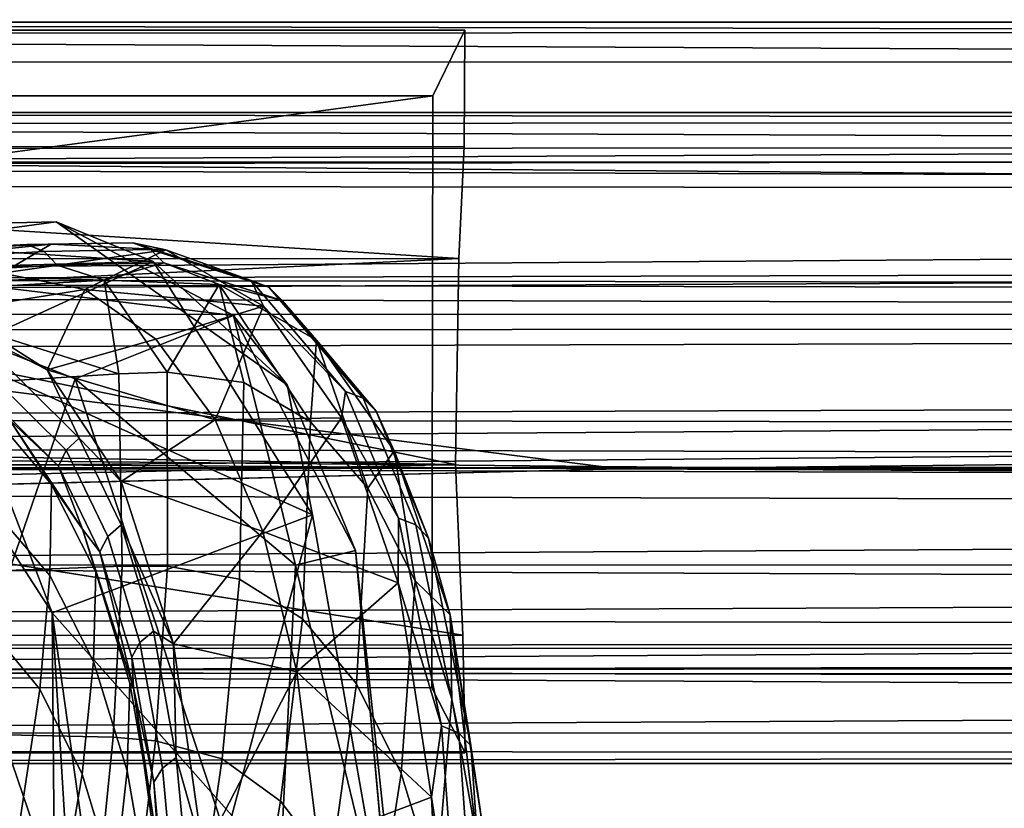
# Model space of a CAD drawing. Units: inches. Extents: x -11.5 to 22.8, y -9.9 to 9.9.
# Drawn here: x -7.7 to -6.9, y 9.2 to 9.9 of the extents above; entities that cross this region are included whole.
import ezdxf

# ---------------------------------------------------------------- set-up
doc = ezdxf.new("R2010")
doc.units = ezdxf.units.IN
doc.header["$MEASUREMENT"] = 0
for name, color, linetype in [('SEAT-BACK', 5, 'Continuous'), ('SEAT-BACKFABRIC', 5, 'Continuous'), ('SEAT-BASE', 5, 'Continuous'), ('SEAT-GLIDE', 5, 'Continuous')]:
    doc.layers.add(name, color=color, linetype=linetype)

msp = doc.modelspace()

# ---------------------------------------------------------------- linework, layer by layer
at = {"layer": 'SEAT-BACK'}
for points in [[(-7.62939, 9.6978, 24.13002), (-8.03527, 9.72418, 25.68974), (-7.71148, 9.73156, 24.62106)], [(-7.56115, 9.65207, 24.08809), (-7.71148, 9.73156, 24.62106), (-7.94946, 9.69892, 25.513)], [(-7.51596, 9.59328, 23.749), (-7.62939, 9.6978, 24.13002), (-7.71148, 9.73156, 24.62106)], [(-7.71148, 9.73156, 24.62106), (-7.56115, 9.65207, 24.08809), (-7.51596, 9.59328, 23.749)], [(-8.19321, 9.68238, 25.41087), (-8.03527, 9.72418, 25.68974), (-7.62939, 9.6978, 24.13002)], [(-8.19321, 9.68238, 25.41087), (-7.62939, 9.6978, 24.13002), (-7.79929, 9.62008, 23.98337)], [(-7.69534, 9.59832, 24.71034), (-7.94946, 9.69892, 25.513), (-7.95159, 8.8518, 25.54982)], [(-7.69534, 9.59832, 24.71034), (-7.56115, 9.65207, 24.08809), (-7.94946, 9.69892, 25.513)], [(-7.79929, 9.62008, 23.98337), (-7.62939, 9.6978, 24.13002), (-7.49424, 9.48322, 23.45052)], [(-7.49424, 9.48322, 23.45052), (-7.62939, 9.6978, 24.13002), (-7.51596, 9.59328, 23.749)], [(-7.8797, 9.4406, 24.35259), (-7.87882, 9.65443, 24.29239), (-7.71286, 9.16751, 23.42351)], [(-7.79929, 9.62008, 23.98337), (-7.71476, 9.40019, 23.39184), (-7.87882, 9.65443, 24.29239)], [(-7.71286, 9.16751, 23.42351), (-7.87882, 9.65443, 24.29239), (-7.71476, 9.40019, 23.39184)], [(-7.50876, 9.44066, 23.94377), (-7.56115, 9.65207, 24.08809), (-7.69534, 9.59832, 24.71034)], [(-7.45796, 9.45291, 23.46003), (-7.56115, 9.65207, 24.08809), (-7.50876, 9.44066, 23.94377)], [(-7.51596, 9.59328, 23.749), (-7.56115, 9.65207, 24.08809), (-7.45796, 9.45291, 23.46003)], [(-7.49424, 9.48322, 23.45052), (-7.71476, 9.40019, 23.39184), (-7.79929, 9.62008, 23.98337)], [(-7.95159, 8.8518, 25.54982), (-7.52643, 9.08535, 23.99063), (-7.69534, 9.59832, 24.71034)], [(-7.69534, 9.59832, 24.71034), (-7.52643, 9.08535, 23.99063), (-7.50876, 9.44066, 23.94377)], [(-7.56262, 9.22852, 23.0268), (-7.71476, 9.40019, 23.39184), (-7.49424, 9.48322, 23.45052)], [(-7.56262, 9.22852, 23.0268), (-7.49424, 9.48322, 23.45052), (-7.42468, 9.08729, 22.82914)], [(-7.41602, 9.05583, 23.15485), (-7.45796, 9.45291, 23.46003), (-7.50876, 9.44066, 23.94377)], [(-7.42468, 9.08729, 22.82914), (-7.45796, 9.45291, 23.46003), (-7.41602, 9.05583, 23.15485)], [(-7.85192, 9.08006, 24.16622), (-7.8797, 9.4406, 24.35259), (-7.71286, 9.16751, 23.42351)], [(-7.50876, 9.44066, 23.94377), (-7.52643, 9.08535, 23.99063), (-7.41602, 9.05583, 23.15485)], [(-7.68324, 8.88034, 22.63355), (-7.71476, 9.40019, 23.39184), (-7.66525, 9.04585, 22.79386)], [(-7.71286, 9.16751, 23.42351), (-7.71476, 9.40019, 23.39184), (-7.68324, 8.88034, 22.63355)], [(-7.56262, 9.22852, 23.0268), (-7.66525, 9.04585, 22.79386), (-7.71476, 9.40019, 23.39184)]]:
    msp.add_3dface(points, dxfattribs=at)
for points, invisible_edges in [([(-8.03527, 9.72418, 25.68974), (-7.94946, 9.69892, 25.513), (-7.71148, 9.73156, 24.62106)], 1), ([(-7.51596, 9.59328, 23.749), (-7.45796, 9.45291, 23.46003), (-7.49424, 9.48322, 23.45052)], 2), ([(-7.49424, 9.48322, 23.45052), (-7.45796, 9.45291, 23.46003), (-7.42468, 9.08729, 22.82914)], 1)]:
    msp.add_3dface(points, dxfattribs=dict(at, invisible_edges=invisible_edges))
at = {"layer": 'SEAT-BACKFABRIC'}
for points in [[(-7.94582, 9.6889, 25.22521), (-7.91594, 9.70326, 25.47772), (-7.71561, 9.71245, 24.76988)], [(-7.94582, 9.6889, 25.22521), (-7.71561, 9.71245, 24.76988), (-7.75727, 9.68789, 24.56089)], [(-7.91594, 9.70326, 25.47772), (-7.73614, 9.71224, 24.89882), (-7.71561, 9.71245, 24.76988)], [(-7.86834, 9.7054, 25.36536), (-7.73614, 9.71224, 24.89882), (-7.91594, 9.70326, 25.47772)], [(-7.85406, 9.69896, 25.36937), (-7.72151, 9.70634, 24.90294), (-7.73614, 9.71224, 24.89882), (-7.86834, 9.7054, 25.36536)], [(-7.75727, 9.68789, 24.56089), (-7.71561, 9.71245, 24.76988), (-7.61856, 9.70779, 24.41517)], [(-7.71561, 9.71245, 24.76988), (-7.73614, 9.71224, 24.89882), (-7.64647, 9.71353, 24.57783)], [(-7.72151, 9.70634, 24.90294), (-7.63158, 9.70799, 24.58201), (-7.64647, 9.71353, 24.57783), (-7.73614, 9.71224, 24.89882)], [(-7.71561, 9.71245, 24.76988), (-7.64647, 9.71353, 24.57783), (-7.61856, 9.70779, 24.41517)], [(-7.61856, 9.70779, 24.41517), (-7.64647, 9.71353, 24.57783), (-7.54621, 9.68163, 24.17863)], [(-7.63158, 9.70799, 24.58201), (-7.53122, 9.67609, 24.18287), (-7.54621, 9.68163, 24.17863), (-7.64647, 9.71353, 24.57783)], [(-7.84344, 9.68711, 25.3722), (-7.71043, 9.69479, 24.906), (-7.72151, 9.70634, 24.90294), (-7.85406, 9.69896, 25.36937)], [(-7.75727, 9.68789, 24.56089), (-7.61856, 9.70779, 24.41517), (-7.68725, 9.67411, 24.29395)], [(-7.72151, 9.70634, 24.90294), (-7.71043, 9.69479, 24.906), (-7.62017, 9.69663, 24.58524), (-7.63158, 9.70799, 24.58201)], [(-7.68725, 9.67411, 24.29395), (-7.61856, 9.70779, 24.41517), (-7.53598, 9.65998, 24.06023)], [(-7.63158, 9.70799, 24.58201), (-7.62017, 9.69663, 24.58524), (-7.52001, 9.66472, 24.18718), (-7.53122, 9.67609, 24.18287)], [(-7.61856, 9.70779, 24.41517), (-7.54621, 9.68163, 24.17863), (-7.53598, 9.65998, 24.06023)], [(-7.67074, 9.68191, 24.78655), (-7.62017, 9.69663, 24.58524), (-7.71043, 9.69479, 24.906)], [(-7.57337, 9.67822, 24.43414), (-7.62017, 9.69663, 24.58524), (-7.67074, 9.68191, 24.78655)], [(-7.57337, 9.67822, 24.43414), (-7.52001, 9.66472, 24.18718), (-7.62017, 9.69663, 24.58524)], [(-7.84344, 9.68711, 25.3722), (-7.87206, 9.67039, 25.48973), (-7.67074, 9.68191, 24.78655)], [(-7.67074, 9.68191, 24.78655), (-7.71043, 9.69479, 24.906), (-7.84344, 9.68711, 25.3722)], [(-7.68725, 9.67411, 24.29395), (-7.79816, 9.65629, 24.34752), (-7.75727, 9.68789, 24.56089)], [(-7.87206, 9.67039, 25.48973), (-7.65837, 9.60256, 24.79219), (-7.67074, 9.68191, 24.78655)], [(-7.67074, 9.68191, 24.78655), (-7.65837, 9.60256, 24.79219), (-7.61753, 9.604, 24.64862)], [(-7.67074, 9.68191, 24.78655), (-7.61753, 9.604, 24.64862), (-7.57337, 9.67822, 24.43414)], [(-7.53598, 9.65998, 24.06023), (-7.54621, 9.68163, 24.17863), (-7.46634, 9.58778, 23.78026)], [(-7.53122, 9.67609, 24.18287), (-7.45139, 9.58215, 23.78464), (-7.46634, 9.58778, 23.78026), (-7.54621, 9.68163, 24.17863)], [(-7.87206, 9.67039, 25.48973), (-7.76084, 9.59603, 25.14887), (-7.65837, 9.60256, 24.79219)], [(-7.68725, 9.67411, 24.29395), (-7.71896, 9.60598, 24.00187), (-7.79816, 9.65629, 24.34752)], [(-7.68725, 9.67411, 24.29395), (-7.6271, 9.6321, 24.02717), (-7.71896, 9.60598, 24.00187)], [(-7.53598, 9.65998, 24.06023), (-7.6271, 9.6321, 24.02717), (-7.68725, 9.67411, 24.29395)], [(-7.57337, 9.67822, 24.43414), (-7.61753, 9.604, 24.64862), (-7.55261, 9.59519, 24.4078)], [(-7.57337, 9.67822, 24.43414), (-7.55261, 9.59519, 24.4078), (-7.49603, 9.56188, 24.16712)], [(-7.49603, 9.56188, 24.16712), (-7.49093, 9.63121, 24.08122), (-7.57337, 9.67822, 24.43414)], [(-7.49093, 9.63121, 24.08122), (-7.52001, 9.66472, 24.18718), (-7.57337, 9.67822, 24.43414)], [(-7.52001, 9.66472, 24.18718), (-7.44048, 9.57094, 23.79008), (-7.45139, 9.58215, 23.78464), (-7.53122, 9.67609, 24.18287)], [(-7.49093, 9.63121, 24.08122), (-7.44048, 9.57094, 23.79008), (-7.52001, 9.66472, 24.18718)], [(-7.71896, 9.60598, 24.00187), (-7.78391, 9.63928, 24.23527), (-7.79816, 9.65629, 24.34752)], [(-7.53598, 9.65998, 24.06023), (-7.57665, 9.56356, 23.7638), (-7.6271, 9.6321, 24.02717)], [(-7.46996, 9.56529, 23.71128), (-7.57665, 9.56356, 23.7638), (-7.53598, 9.65998, 24.06023)], [(-7.53598, 9.65998, 24.06023), (-7.46634, 9.58778, 23.78026), (-7.46996, 9.56529, 23.71128)], [(-7.70305, 9.53788, 23.79543), (-7.79442, 9.62827, 24.23412), (-7.78391, 9.63928, 24.23527), (-7.69205, 9.54829, 23.79433)], [(-7.71896, 9.60598, 24.00187), (-7.69205, 9.54829, 23.79433), (-7.78391, 9.63928, 24.23527)], [(-7.70939, 9.52437, 23.79827), (-7.80014, 9.61412, 24.23449), (-7.79442, 9.62827, 24.23412), (-7.70305, 9.53788, 23.79543)], [(-7.57665, 9.56356, 23.7638), (-7.71896, 9.60598, 24.00187), (-7.6271, 9.6321, 24.02717)], [(-7.44752, 9.50577, 23.92905), (-7.49093, 9.63121, 24.08122), (-7.49603, 9.56188, 24.16712)], [(-7.44752, 9.50577, 23.92905), (-7.42527, 9.53736, 23.73418), (-7.49093, 9.63121, 24.08122)], [(-7.42527, 9.53736, 23.73418), (-7.44048, 9.57094, 23.79008), (-7.49093, 9.63121, 24.08122)], [(-7.75074, 9.56332, 24.01248), (-7.80014, 9.61412, 24.23449), (-7.70939, 9.52437, 23.79827)], [(-7.65648, 9.5113, 23.66239), (-7.71896, 9.60598, 24.00187), (-7.57665, 9.56356, 23.7638)], [(-7.65648, 9.5113, 23.66239), (-7.69205, 9.54829, 23.79433), (-7.71896, 9.60598, 24.00187)], [(-7.61711, 9.4396, 24.69969), (-7.61753, 9.604, 24.64862), (-7.65837, 9.60256, 24.79219), (-7.65561, 9.43977, 24.83535)], [(-7.55615, 9.4287, 24.47261), (-7.55261, 9.59519, 24.4078), (-7.61753, 9.604, 24.64862), (-7.61711, 9.4396, 24.69969)], [(-7.65837, 9.60256, 24.79219), (-7.76084, 9.59603, 25.14887), (-7.75256, 9.43604, 25.1725), (-7.65561, 9.43977, 24.83535)], [(-7.49603, 9.56188, 24.16712), (-7.55261, 9.59519, 24.4078), (-7.55615, 9.4287, 24.47261), (-7.50295, 9.39502, 24.24585)], [(-7.46996, 9.56529, 23.71128), (-7.46634, 9.58778, 23.78026), (-7.42164, 9.48035, 23.49444)], [(-7.45139, 9.58215, 23.78464), (-7.4068, 9.47459, 23.49894), (-7.42164, 9.48035, 23.49444), (-7.46634, 9.58778, 23.78026)], [(-7.44048, 9.57094, 23.79008), (-7.39617, 9.46357, 23.50519), (-7.4068, 9.47459, 23.49894), (-7.45139, 9.58215, 23.78464)], [(-7.42527, 9.53736, 23.73418), (-7.39617, 9.46357, 23.50519), (-7.44048, 9.57094, 23.79008)], [(-7.76069, 9.56245, 24.06977), (-7.7154, 9.50899, 23.84191), (-7.71667, 9.4317, 23.8973), (-7.7611, 9.48362, 24.11843)], [(-7.76069, 9.56245, 24.06977), (-7.75074, 9.56332, 24.01248), (-7.7154, 9.50899, 23.84191)], [(-7.75074, 9.56332, 24.01248), (-7.68917, 9.47106, 23.67734), (-7.7154, 9.50899, 23.84191)], [(-7.75074, 9.56332, 24.01248), (-7.70939, 9.52437, 23.79827), (-7.68917, 9.47106, 23.67734)], [(-7.53645, 9.46909, 23.5068), (-7.65648, 9.5113, 23.66239), (-7.57665, 9.56356, 23.7638)], [(-7.46996, 9.56529, 23.71128), (-7.53645, 9.46909, 23.5068), (-7.57665, 9.56356, 23.7638)], [(-7.42189, 9.42548, 23.37479), (-7.53645, 9.46909, 23.5068), (-7.46996, 9.56529, 23.71128)], [(-7.44752, 9.50577, 23.92905), (-7.49603, 9.56188, 24.16712), (-7.50295, 9.39502, 24.24585), (-7.45726, 9.34009, 24.02163)], [(-7.46996, 9.56529, 23.71128), (-7.42164, 9.48035, 23.49444), (-7.42189, 9.42548, 23.37479)], [(-7.6677, 9.46486, 23.57913), (-7.70305, 9.53788, 23.79543), (-7.69205, 9.54829, 23.79433), (-7.65642, 9.47482, 23.57695)], [(-7.65648, 9.5113, 23.66239), (-7.65642, 9.47482, 23.57695), (-7.69205, 9.54829, 23.79433)], [(-7.6677, 9.46486, 23.57913), (-7.67435, 9.4518, 23.58318), (-7.70939, 9.52437, 23.79827), (-7.70305, 9.53788, 23.79543)], [(-7.40736, 9.42715, 23.69576), (-7.42527, 9.53736, 23.73418), (-7.44752, 9.50577, 23.92905)], [(-7.40736, 9.42715, 23.69576), (-7.37777, 9.39842, 23.39956), (-7.42527, 9.53736, 23.73418)], [(-7.37777, 9.39842, 23.39956), (-7.39617, 9.46357, 23.50519), (-7.42527, 9.53736, 23.73418)], [(-7.68917, 9.47106, 23.67734), (-7.70939, 9.52437, 23.79827), (-7.67435, 9.4518, 23.58318)], [(-7.7154, 9.50899, 23.84191), (-7.67795, 9.43469, 23.61844), (-7.67984, 9.35884, 23.68058), (-7.71667, 9.4317, 23.8973)], [(-7.7154, 9.50899, 23.84191), (-7.68917, 9.47106, 23.67734), (-7.67795, 9.43469, 23.61844)], [(-7.61209, 9.37403, 23.33488), (-7.65648, 9.5113, 23.66239), (-7.53645, 9.46909, 23.5068)], [(-7.61209, 9.37403, 23.33488), (-7.65642, 9.47482, 23.57695), (-7.65648, 9.5113, 23.66239)], [(-7.41934, 9.26416, 23.80195), (-7.40736, 9.42715, 23.69576), (-7.44752, 9.50577, 23.92905), (-7.45726, 9.34009, 24.02163)], [(-7.76812, 9.38729, 24.1684), (-7.7611, 9.48362, 24.11843), (-7.71667, 9.4317, 23.8973), (-7.72514, 9.33548, 23.95476)], [(-7.42189, 9.42548, 23.37479), (-7.42164, 9.48035, 23.49444), (-7.38522, 9.30432, 23.15466)], [(-7.4068, 9.47459, 23.49894), (-7.37059, 9.29836, 23.15935), (-7.38522, 9.30432, 23.15466), (-7.42164, 9.48035, 23.49444)], [(-7.68917, 9.47106, 23.67734), (-7.64589, 9.33652, 23.3539), (-7.67795, 9.43469, 23.61844)], [(-7.68917, 9.47106, 23.67734), (-7.67435, 9.4518, 23.58318), (-7.64589, 9.33652, 23.3539)], [(-7.64048, 9.3751, 23.37011), (-7.6677, 9.46486, 23.57913), (-7.65642, 9.47482, 23.57695), (-7.62892, 9.38451, 23.36688)], [(-7.61209, 9.37403, 23.33488), (-7.62892, 9.38451, 23.36688), (-7.65642, 9.47482, 23.57695)], [(-7.39617, 9.46357, 23.50519), (-7.36033, 9.28769, 23.16655), (-7.37059, 9.29836, 23.15935), (-7.4068, 9.47459, 23.49894)], [(-7.64048, 9.3751, 23.37011), (-7.64744, 9.36257, 23.37533), (-7.67435, 9.4518, 23.58318), (-7.6677, 9.46486, 23.57913)], [(-7.50755, 9.35007, 23.25873), (-7.61209, 9.37403, 23.33488), (-7.53645, 9.46909, 23.5068)], [(-7.42189, 9.42548, 23.37479), (-7.50755, 9.35007, 23.25873), (-7.53645, 9.46909, 23.5068)], [(-7.37777, 9.39842, 23.39956), (-7.36033, 9.28769, 23.16655), (-7.39617, 9.46357, 23.50519)], [(-7.64589, 9.33652, 23.3539), (-7.67435, 9.4518, 23.58318), (-7.64744, 9.36257, 23.37533)], [(-7.66312, 9.29472, 24.86922), (-7.65561, 9.43977, 24.83535), (-7.75256, 9.43604, 25.1725), (-7.75378, 9.29668, 25.19004)], [(-7.62733, 9.29167, 24.74024), (-7.61711, 9.4396, 24.69969), (-7.65561, 9.43977, 24.83535), (-7.66312, 9.29472, 24.86922)], [(-7.5708, 9.27654, 24.52482), (-7.55615, 9.4287, 24.47261), (-7.61711, 9.4396, 24.69969), (-7.62733, 9.29167, 24.74024)], [(-7.72514, 9.33548, 23.95476), (-7.71667, 9.4317, 23.8973), (-7.67984, 9.35884, 23.68058), (-7.68945, 9.26336, 23.7455)], [(-7.67795, 9.43469, 23.61844), (-7.64911, 9.3406, 23.40149), (-7.65139, 9.26618, 23.47048), (-7.67984, 9.35884, 23.68058)], [(-7.67795, 9.43469, 23.61844), (-7.64589, 9.33652, 23.3539), (-7.64911, 9.3406, 23.40149)], [(-7.52134, 9.24058, 24.30998), (-7.50295, 9.39502, 24.24585), (-7.55615, 9.4287, 24.47261), (-7.5708, 9.27654, 24.52482)], [(-7.39355, 9.24395, 23.05646), (-7.50755, 9.35007, 23.25873), (-7.42189, 9.42548, 23.37479)], [(-7.42189, 9.42548, 23.37479), (-7.38522, 9.30432, 23.15466), (-7.39355, 9.24395, 23.05646)], [(-7.38983, 9.16814, 23.58862), (-7.37631, 9.32699, 23.46923), (-7.40736, 9.42715, 23.69576), (-7.41934, 9.26416, 23.80195)], [(-7.37631, 9.32699, 23.46923), (-7.37777, 9.39842, 23.39956), (-7.40736, 9.42715, 23.69576)], [(-7.47872, 9.18511, 24.09772), (-7.45726, 9.34009, 24.02163), (-7.50295, 9.39502, 24.24585), (-7.52134, 9.24058, 24.30998)], [(-7.35009, 9.21789, 23.083), (-7.37777, 9.39842, 23.39956), (-7.35501, 9.20661, 23.25152)], [(-7.35501, 9.20661, 23.25152), (-7.37777, 9.39842, 23.39956), (-7.37631, 9.32699, 23.46923)], [(-7.35009, 9.21789, 23.083), (-7.36033, 9.28769, 23.16655), (-7.37777, 9.39842, 23.39956)], [(-7.79084, 9.21887, 24.24398), (-7.76812, 9.38729, 24.1684), (-7.72514, 9.33548, 23.95476), (-7.75095, 9.16555, 24.04257)], [(-7.62149, 9.26871, 23.16823), (-7.64048, 9.3751, 23.37011), (-7.62892, 9.38451, 23.36688), (-7.60966, 9.27748, 23.16402)], [(-7.60966, 9.27748, 23.16402), (-7.62892, 9.38451, 23.36688), (-7.61209, 9.37403, 23.33488)], [(-7.62874, 9.2568, 23.17461), (-7.64744, 9.36257, 23.37533), (-7.64048, 9.3751, 23.37011), (-7.62149, 9.26871, 23.16823)], [(-7.58707, 9.19654, 23.02506), (-7.61209, 9.37403, 23.33488), (-7.50755, 9.35007, 23.25873)], [(-7.61209, 9.37403, 23.33488), (-7.58707, 9.19654, 23.02506), (-7.60966, 9.27748, 23.16402)], [(-7.64589, 9.33652, 23.3539), (-7.64744, 9.36257, 23.37533), (-7.62874, 9.2568, 23.17461)], [(-7.68945, 9.26336, 23.7455), (-7.67984, 9.35884, 23.68058), (-7.65139, 9.26618, 23.47048), (-7.66178, 9.17206, 23.54281)], [(-7.48993, 9.20744, 23.02165), (-7.58707, 9.19654, 23.02506), (-7.50755, 9.35007, 23.25873)], [(-7.48993, 9.20744, 23.02165), (-7.50755, 9.35007, 23.25873), (-7.39355, 9.24395, 23.05646)], [(-7.62933, 9.22722, 23.19227), (-7.63178, 9.15435, 23.2682), (-7.65139, 9.26618, 23.47048), (-7.64911, 9.3406, 23.40149)], [(-7.64911, 9.3406, 23.40149), (-7.64589, 9.33652, 23.3539), (-7.62933, 9.22722, 23.19227)], [(-7.62933, 9.22722, 23.19227), (-7.64589, 9.33652, 23.3539), (-7.62198, 9.16202, 23.04793)], [(-7.62198, 9.16202, 23.04793), (-7.64589, 9.33652, 23.3539), (-7.62874, 9.2568, 23.17461)], [(-7.44317, 9.11038, 23.88985), (-7.41934, 9.26416, 23.80195), (-7.45726, 9.34009, 24.02163), (-7.47872, 9.18511, 24.09772)], [(-7.75095, 9.16555, 24.04257), (-7.72514, 9.33548, 23.95476), (-7.68945, 9.26336, 23.7455), (-7.71766, 9.09371, 23.84546)], [(-7.35501, 9.20661, 23.25152), (-7.37631, 9.32699, 23.46923), (-7.38983, 9.16814, 23.58862), (-7.36932, 9.05322, 23.38351)], [(-7.39355, 9.24395, 23.05646), (-7.38522, 9.30432, 23.15466), (-7.36903, 9.08373, 22.8367)], [(-7.37059, 9.29836, 23.15935), (-7.35465, 9.07773, 22.84176), (-7.36903, 9.08373, 22.8367), (-7.38522, 9.30432, 23.15466)], [(-7.76187, 9.15285, 25.20574), (-7.67845, 9.14338, 24.90135), (-7.66312, 9.29472, 24.86922), (-7.75378, 9.29668, 25.19004)], [(-7.36033, 9.28769, 23.16655), (-7.34472, 9.06763, 22.84997), (-7.35465, 9.07773, 22.84176), (-7.37059, 9.29836, 23.15935)], [(-7.67845, 9.14338, 24.90135), (-7.64577, 9.1366, 24.77911), (-7.62733, 9.29167, 24.74024), (-7.66312, 9.29472, 24.86922)], [(-7.5708, 9.27654, 24.52482), (-7.62733, 9.29167, 24.74024), (-7.64577, 9.1366, 24.77911), (-7.59432, 9.11586, 24.5755)], [(-7.35009, 9.21789, 23.083), (-7.34472, 9.06763, 22.84997), (-7.36033, 9.28769, 23.16655)], [(-7.60966, 9.27748, 23.16402), (-7.59792, 9.15342, 22.96856), (-7.60999, 9.14534, 22.97368), (-7.62149, 9.26871, 23.16823)], [(-7.60966, 9.27748, 23.16402), (-7.58707, 9.19654, 23.02506), (-7.59792, 9.15342, 22.96856)], [(-7.52134, 9.24058, 24.30998), (-7.5708, 9.27654, 24.52482), (-7.59432, 9.11586, 24.5755), (-7.5491, 9.07653, 24.37281)], [(-7.71766, 9.09371, 23.84546), (-7.68945, 9.26336, 23.7455), (-7.66178, 9.17206, 23.54281), (-7.69159, 9.00435, 23.65467)], [(-7.66178, 9.17206, 23.54281), (-7.65139, 9.26618, 23.47048), (-7.63178, 9.15435, 23.2682), (-7.64255, 9.06226, 23.34784)], [(-7.62149, 9.26871, 23.16823), (-7.60999, 9.14534, 22.97368), (-7.61747, 9.13413, 22.98115), (-7.62874, 9.2568, 23.17461)], [(-7.41523, 9.01719, 23.68799), (-7.38983, 9.16814, 23.58862), (-7.41934, 9.26416, 23.80195), (-7.44317, 9.11038, 23.88985)], [(-7.62874, 9.2568, 23.17461), (-7.61747, 9.13413, 22.98115), (-7.62198, 9.16202, 23.04793)], [(-7.5491, 9.07653, 24.37281), (-7.50995, 9.01969, 24.17277), (-7.47872, 9.18511, 24.09772), (-7.52134, 9.24058, 24.30998)], [(-7.39355, 9.24395, 23.05646), (-7.38279, 9.02443, 22.76188), (-7.48993, 9.20744, 23.02165)], [(-7.39355, 9.24395, 23.05646), (-7.36903, 9.08373, 22.8367), (-7.38279, 9.02443, 22.76188)]]:
    msp.add_3dface(points, dxfattribs=at)
at = {"layer": 'SEAT-BASE'}
for points in [[(7.71456, 9.80236, 0.77928), (7.47593, 9.90271, 0.59642), (-9.30939, 9.89006, 0.65621)], [(7.47593, 9.90271, 0.59642), (-9.28947, 9.90025, 0.54147), (-9.30939, 9.89006, 0.65621)], [(7.47593, 9.90271, 0.59642), (7.70128, 9.86193, 0.41782), (-9.28947, 9.90025, 0.54147)], [(-9.24241, 9.86739, 0.41826), (-9.28947, 9.90025, 0.54147), (7.70128, 9.86193, 0.41782)], [(-9.02366, 9.79282, 0.79112), (7.71456, 9.80236, 0.77928), (-9.30939, 9.89006, 0.65621)], [(-8.19937, 9.78255, 0.30124), (-9.24241, 9.86739, 0.41826), (7.70128, 9.86193, 0.41782)], [(7.4849, 9.77681, 0.29225), (-8.19937, 9.78255, 0.30124), (7.70128, 9.86193, 0.41782)], [(-9.29085, 9.81386, 0.63188), (7.46965, 9.82429, 0.58499), (7.70855, 9.74585, 0.72228)], [(-9.17773, 9.82393, 0.53563), (7.46965, 9.82429, 0.58499), (-9.29085, 9.81386, 0.63188)], [(7.46609, 9.7997, 0.44552), (-9.17773, 9.82393, 0.53563), (-9.2006, 9.77918, 0.41436)], [(7.46965, 9.82429, 0.58499), (-9.17773, 9.82393, 0.53563), (7.46609, 9.7997, 0.44552)], [(-9.29085, 9.81386, 0.63188), (7.70855, 9.74585, 0.72228), (-9.15591, 9.76279, 0.7141)], [(7.46609, 9.7997, 0.44552), (-9.2006, 9.77918, 0.41436), (7.4794, 9.72312, 0.35272)], [(7.68776, 9.65599, 0.85969), (7.71456, 9.80236, 0.77928), (-9.14209, 9.68404, 0.85472)], [(7.71456, 9.80236, 0.77928), (-9.02366, 9.79282, 0.79112), (-9.14209, 9.68404, 0.85472)], [(7.4794, 9.72312, 0.35272), (-9.2006, 9.77918, 0.41436), (-9.18267, 9.68046, 0.33699)], [(7.4849, 9.77681, 0.29225), (6.54003, 9.66572, 0.24203), (-8.19937, 9.78255, 0.30124)], [(-8.19937, 9.78255, 0.30124), (6.54003, 9.66572, 0.24203), (-8.04343, 9.62505, 0.23444)], [(-9.15591, 9.76279, 0.7141), (7.70855, 9.74585, 0.72228), (-9.14553, 9.66944, 0.77608)], [(-9.14553, 9.66944, 0.77608), (7.70855, 9.74585, 0.72228), (7.82536, 9.62369, 0.7889)], [(7.4794, 9.72312, 0.35272), (-9.18267, 9.68046, 0.33699), (6.51945, 9.65114, 0.32057)], [(6.51945, 9.65114, 0.32057), (-9.18267, 9.68046, 0.33699), (-8.17512, 9.65321, 0.32027)], [(-9.01074, 9.54083, 0.86272), (7.68776, 9.65599, 0.85969), (-9.14209, 9.68404, 0.85472)], [(-9.14553, 9.66944, 0.77608), (7.82536, 9.62369, 0.7889), (-9.00443, 9.56486, 0.78456)], [(6.54003, 9.66572, 0.24203), (-7.23456, 9.52212, 0.24096), (-8.04343, 9.62505, 0.23444)], [(6.54003, 9.66572, 0.24203), (6.51163, 9.52928, 0.23802), (-7.23456, 9.52212, 0.24096)], [(7.63358, 9.50649, 0.86161), (7.68776, 9.65599, 0.85969), (-9.01074, 9.54083, 0.86272)], [(6.51945, 9.65114, 0.32057), (-8.17512, 9.65321, 0.32027), (-8.05301, 9.6397, 0.31648)], [(6.51256, 9.53586, 0.31656), (6.51945, 9.65114, 0.32057), (-8.06047, 9.52265, 0.31994)], [(-8.05301, 9.6397, 0.31648), (-8.06047, 9.52265, 0.31994), (6.51945, 9.65114, 0.32057)], [(-9.00443, 9.56486, 0.78456), (7.82536, 9.62369, 0.7889), (7.63549, 9.54314, 0.78549)], [(-7.23456, 9.52212, 0.24096), (-8.06086, 9.52769, 0.23917), (-8.04343, 9.62505, 0.23444)], [(-9.00443, 9.56486, 0.78456), (7.63549, 9.54314, 0.78549), (-9.00422, 9.44104, 0.73727)], [(-9.01074, 9.54083, 0.86272), (-9.15677, 9.37187, 0.78847), (7.60359, 9.38374, 0.79671)], [(7.60359, 9.38374, 0.79671), (7.63358, 9.50649, 0.86161), (-9.01074, 9.54083, 0.86272)], [(7.63258, 9.43828, 0.74717), (-9.00422, 9.44104, 0.73727), (7.63549, 9.54314, 0.78549)], [(-8.06047, 9.52265, 0.31994), (6.6349, 9.52207, 0.32005), (6.51256, 9.53586, 0.31656)], [(7.69739, 9.45526, 0.26035), (-7.23456, 9.52212, 0.24096), (6.51163, 9.52928, 0.23802)], [(-9.00101, 9.39525, 0.40213), (7.65492, 9.47306, 0.33776), (-8.06047, 9.52265, 0.31994)], [(-7.23456, 9.52212, 0.24096), (-8.11737, 9.50013, 0.24128), (-8.06086, 9.52769, 0.23917)], [(-8.11737, 9.50013, 0.24128), (-7.23456, 9.52212, 0.24096), (7.69739, 9.45526, 0.26035)], [(7.65492, 9.47306, 0.33776), (6.6349, 9.52207, 0.32005), (-8.06047, 9.52265, 0.31994)], [(-9.20008, 9.3518, 0.34495), (-8.11737, 9.50013, 0.24128), (7.69739, 9.45526, 0.26035)], [(-9.00101, 9.39525, 0.40213), (7.65634, 9.36879, 0.43817), (7.65492, 9.47306, 0.33776)], [(-9.20008, 9.3518, 0.34495), (7.69739, 9.45526, 0.26035), (7.75448, 9.32374, 0.34986)], [(-9.00422, 9.44104, 0.73727), (7.46272, 9.37577, 0.65354), (-9.17224, 9.3695, 0.65751)], [(7.63258, 9.43828, 0.74717), (7.46272, 9.37577, 0.65354), (-9.00422, 9.44104, 0.73727)], [(7.65634, 9.36879, 0.43817), (-9.00101, 9.39525, 0.40213), (-9.42719, 9.35004, 0.56271)], [(-9.15677, 9.37187, 0.78847), (-9.15028, 9.29759, 0.68319), (7.60359, 9.38374, 0.79671)], [(7.46622, 9.3036, 0.68668), (7.60359, 9.38374, 0.79671), (-9.15028, 9.29759, 0.68319)], [(-9.17224, 9.3695, 0.65751), (7.46272, 9.37577, 0.65354), (-9.42719, 9.35004, 0.56271)], [(-9.42719, 9.35004, 0.56271), (7.46272, 9.37577, 0.65354), (7.63858, 9.33947, 0.54453)], [(7.65634, 9.36879, 0.43817), (-9.42719, 9.35004, 0.56271), (7.63858, 9.33947, 0.54453)], [(7.75448, 9.32374, 0.34986), (7.45344, 9.27273, 0.4958), (-9.20008, 9.3518, 0.34495)], [(7.45344, 9.27273, 0.4958), (-9.14424, 9.28373, 0.46197), (-9.20008, 9.3518, 0.34495)], [(-9.12021, 9.27239, 0.57408), (7.46622, 9.3036, 0.68668), (-9.15028, 9.29759, 0.68319)], [(7.45344, 9.27273, 0.4958), (7.46622, 9.3036, 0.68668), (-9.12021, 9.27239, 0.57408)], [(7.45344, 9.27273, 0.4958), (-9.12021, 9.27239, 0.57408), (-9.14424, 9.28373, 0.46197)]]:
    msp.add_3dface(points, dxfattribs=at)
at = {"layer": 'SEAT-GLIDE'}
for points, invisible_edges in [([(-8.87032, 9.8946, 0.32011), (-7.39246, 9.83829, 0.00004), (-8.8433, 9.83791, 0.00032)], 1), ([(-7.36554, 9.89368, 0.32098), (-7.39246, 9.83829, 0.00004), (-8.87032, 9.8946, 0.32011)], 2), ([(-8.8692, 9.79468, 0.32385), (-7.36554, 9.89368, 0.32098), (-8.87032, 9.8946, 0.32011)], 1), ([(-7.36609, 9.79519, 0.32318), (-7.36554, 9.89368, 0.32098), (-8.8692, 9.79468, 0.32385)], 2), ([(-7.37056, 9.70033, 0.25598), (-7.39246, 9.83829, 0.00004), (-7.36554, 9.89368, 0.32098)], 13), ([(-7.37056, 9.70033, 0.25598), (-7.36554, 9.89368, 0.32098), (-7.36609, 9.79519, 0.32318)], 1), ([(-7.98717, 9.6839, -0.00184), (-8.09188, 9.74445, -0.00222), (-7.39246, 9.83829, 0.00004)], 12), ([(-7.39246, 9.83829, 0.00004), (-7.96105, 9.56064, -0.00235), (-7.98717, 9.6839, -0.00184)], 13), ([(-7.39336, 9.33658, -0.00015), (-7.96105, 9.56064, -0.00235), (-7.39246, 9.83829, 0.00004)], 3), ([(-7.37329, 9.52585, 0.23446), (-7.39336, 9.33658, -0.00015), (-7.39246, 9.83829, 0.00004)], 13), ([(-7.37329, 9.52585, 0.23446), (-7.39246, 9.83829, 0.00004), (-7.37056, 9.70033, 0.25598)], 3), ([(-8.01736, 9.46136, -0.00203), (-7.96105, 9.56064, -0.00235), (-7.39336, 9.33658, -0.00015)], 14), ([(-8.87019, 9.38077, 0.32326), (-7.36705, 9.38119, 0.32382), (-8.8635, 9.52439, 0.23512)], 2), ([(-8.8635, 9.52439, 0.23512), (-7.36705, 9.38119, 0.32382), (-8.1716, 9.50819, 0.24389)], 1), ([(-7.37329, 9.52585, 0.23446), (-7.36514, 9.2817, 0.32021), (-7.39336, 9.33658, -0.00015)], 13), ([(-7.36705, 9.38119, 0.32382), (-7.36514, 9.2817, 0.32021), (-7.37329, 9.52585, 0.23446)], 2), ([(-7.39336, 9.33658, -0.00015), (-8.14397, 9.43082, -0.00222), (-8.01736, 9.46136, -0.00203)], 13), ([(-8.84305, 9.33767, -0.00009), (-8.14397, 9.43082, -0.00222), (-7.39336, 9.33658, -0.00015)], 3), ([(-8.87015, 9.28113, 0.32119), (-7.36705, 9.38119, 0.32382), (-8.87019, 9.38077, 0.32326)], 1), ([(-7.36514, 9.2817, 0.32021), (-7.36705, 9.38119, 0.32382), (-8.87015, 9.28113, 0.32119)], 2), ([(-7.39336, 9.33658, -0.00015), (-8.87015, 9.28113, 0.32119), (-8.84305, 9.33767, -0.00009)], 1), ([(-7.36514, 9.2817, 0.32021), (-8.87015, 9.28113, 0.32119), (-7.39336, 9.33658, -0.00015)], 2)]:
    msp.add_3dface(points, dxfattribs=dict(at, invisible_edges=invisible_edges))
for points in [[(-7.39246, 9.83829, 0.00004), (-8.09188, 9.74445, -0.00222), (-8.8433, 9.83791, 0.00032)], [(-7.37056, 9.70033, 0.25598), (-7.36609, 9.79519, 0.32318), (-8.8692, 9.79468, 0.32385)], [(-7.37056, 9.70033, 0.25598), (-8.8692, 9.79468, 0.32385), (-8.86541, 9.70004, 0.25559)], [(-8.06399, 9.66672, 0.24441), (-7.37056, 9.70033, 0.25598), (-8.86541, 9.70004, 0.25559)], [(-8.06399, 9.66672, 0.24441), (-7.37329, 9.52585, 0.23446), (-7.37056, 9.70033, 0.25598)], [(-8.03585, 9.5367, 0.23762), (-7.37329, 9.52585, 0.23446), (-8.06399, 9.66672, 0.24441)], [(-8.03585, 9.5367, 0.23762), (-8.1716, 9.50819, 0.24389), (-7.37329, 9.52585, 0.23446)], [(-7.36705, 9.38119, 0.32382), (-7.37329, 9.52585, 0.23446), (-8.1716, 9.50819, 0.24389)]]:
    msp.add_3dface(points, dxfattribs=at)

doc.saveas('drawing.dxf')
